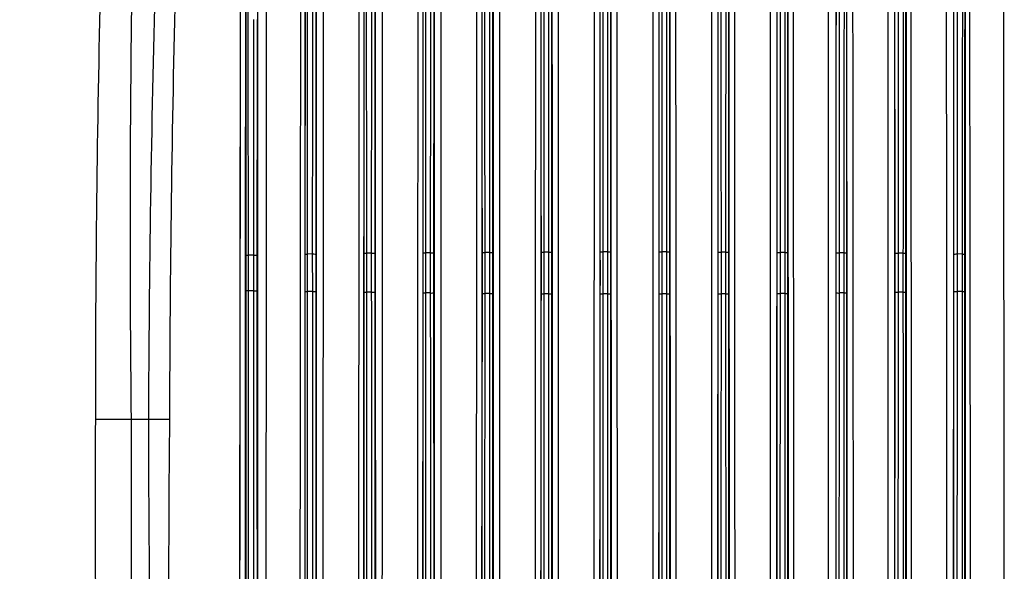
# Model space of a CAD drawing. Units: inches. Extents: x 8527 to 11963, y 1968 to 4117.
# Drawn here: x 11003 to 11170, y 3243 to 3337 of the extents above; entities that cross this region are included whole.
import ezdxf

# ---------------------------------------------------------------- set-up
doc = ezdxf.new("R2010")
doc.units = ezdxf.units.IN
doc.header["$MEASUREMENT"] = 0
doc.layers.add('02___PRT_ALL_AXES', color=7, linetype='Continuous')
doc.layers.add('1', color=7, linetype='Continuous')
doc.styles.get("Standard").update_dxf_attribs({"font": 'Arial.ttf'})
doc.dimstyles.get("Standard").update_dxf_attribs({"dimtxt": 0.18, "dimasz": 0.18, "dimexe": 0.18, "dimexo": 0.0625, "dimgap": 0.09, "dimtad": 0, "dimtih": 1, "dimtoh": 1, "dimdec": 4, "dimzin": 0, "dimdsep": 46, "dimtxsty": 'Standard', "dimcen": 0.09, "dimadec": 0, "dimazin": 0, "dimtfac": 1, "dimtdec": 4, "dimtofl": 0, "dimtmove": 0, "dimatfit": 3, "dimfxl": 1, "dimtolj": 1, "dimtzin": 0, "dimarcsym": 0})

# ---------------------------------------------------------------- blocks, each defined once
blk = doc.blocks.new('*D62')
at = {"layer": '1', "color": 0, "lineweight": -2, "transparency": 16777216}
for p, q in [((11107.57, 3572.79), (10734.33, 3572.79)), ((10734.71, 3572.42), (10734.71, 3372.37)), ((10734.71, 2896.17), (10734.71, 3096.22)), ((10957.57, 2895.79), (10734.33, 2895.79))]:
    blk.add_line(p, q, dxfattribs=at)
at = {"layer": '1', "color": 0, "transparency": 16777216}
for points in [[(10734.64, 3572.42), (10734.77, 3572.42), (10734.71, 3572.79)], [(10734.64, 2896.17), (10734.77, 2896.17), (10734.71, 2895.79)]]:
    blk.add_solid(points, dxfattribs=at)
at = {"layer": 'Defpoints', "color": 0, "transparency": 16777216}
for p in [(11107.57, 3572.79), (10734.71, 2895.79), (10957.57, 2895.79)]:
    blk.add_point(p, dxfattribs=at)
at = {"layer": '1', "color": 0, "transparency": 16777216, "insert": (10734.71, 3234.29), "char_height": 25, "attachment_point": 5, "rotation": 90}
blk.add_mtext('\\A1;677.0mm [26.7in.]', dxfattribs=at)

msp = doc.modelspace()

# ---------------------------------------------------------------- linework, layer by layer
at = {"color": 7, "linetype": 'Continuous'}
for p, q in [((11052.91, 3335.23), (11052.92, 3346.12)), ((11053.52, 3335.23), (11053.52, 3346.1)), ((11062.92, 3334.44), (11062.92, 3346.13)), ((11063.5, 3334.43), (11063.51, 3346.12)), ((11151.64, 3334.43), (11151.63, 3346.12)), ((11152.22, 3334.44), (11152.22, 3346.13)), ((11161.62, 3335.83), (11161.62, 3346.1)), ((11162.22, 3335.84), (11162.22, 3346.12)), ((11040.53, 3201.88), (11040.69, 3343.85)), ((11040.59, 3258.69), (11040.69, 3343.85)), ((11041.54, 3296.81), (11041.55, 3343.82)), ((11043.55, 3341.41), (11043.55, 3336.77)), ((11050.84, 3341.41), (11050.8, 3297.01)), ((11051.61, 3341.4), (11051.6, 3297.01)), ((11053.53, 3335.21), (11053.53, 3341.39)), ((11063.51, 3341.38), (11063.51, 3334.41)), ((11073.5, 3341.35), (11073.5, 3332.2)), ((11081.64, 3297.29), (11081.65, 3341.34)), ((11083.49, 3341.33), (11083.49, 3328.14)), ((11090.7, 3282.03), (11090.73, 3341.37)), ((11091.64, 3297.35), (11091.66, 3341.34)), ((11093.48, 3341.34), (11093.49, 3317.93)), ((11100.67, 3303.7), (11100.69, 3341.39)), ((11101.65, 3294.21), (11101.66, 3341.35)), ((11103.48, 3341.35), (11103.49, 3305.17)), ((11104.49, 3341.39), (11104.5, 3306.85)), ((11110.64, 3307.03), (11110.65, 3341.39)), ((11111.65, 3303), (11111.66, 3341.35)), ((11113.48, 3341.35), (11113.49, 3294.21)), ((11114.45, 3341.39), (11114.46, 3304.08)), ((11121.65, 3317.93), (11121.66, 3341.34)), ((11123.48, 3341.34), (11123.5, 3282.03)), ((11124.41, 3341.37), (11124.44, 3282.03)), ((11131.65, 3328.14), (11131.65, 3341.33)), ((11141.65, 3341.35), (11141.64, 3331.11)), ((11151.63, 3334.42), (11151.63, 3341.38)), ((11161.61, 3335.81), (11161.61, 3341.39)), ((11163.53, 3341.4), (11163.54, 3297.01)), ((11164.3, 3341.41), (11164.34, 3297.01)), ((11092.93, 3297.36), (11092.94, 3317.95)), ((11093.46, 3297.35), (11093.46, 3317.95)), ((11121.68, 3297.35), (11121.68, 3317.94)), ((11122.21, 3297.36), (11122.2, 3317.95)), ((11104.5, 3306.85), (11104.5, 3294.19)), ((11104.5, 3306.85), (11104.5, 3304.24)), ((11110.64, 3294.17), (11110.64, 3307.03)), ((11110.64, 3296.11), (11110.64, 3307.03)), ((11102.95, 3304.25), (11102.95, 3305.18)), ((11102.95, 3304.25), (11102.95, 3305.17)), ((11102.95, 3298.2), (11102.95, 3304.25)), ((11103.45, 3298.2), (11103.46, 3304.25)), ((11103.46, 3304.25), (11103.46, 3305.17)), ((11103.46, 3304.25), (11103.46, 3305.17)), ((11103.49, 3305.17), (11103.49, 3295.66)), ((11103.49, 3305.17), (11103.49, 3295.65)), ((11104.5, 3304.24), (11104.5, 3294.19)), ((11114.46, 3304.08), (11114.46, 3303.87)), ((11114.46, 3304.08), (11114.46, 3303.87)), ((11100.66, 3281.46), (11100.67, 3303.7)), ((11101.68, 3298.02), (11101.68, 3303.7)), ((11111.64, 3276.08), (11111.65, 3303)), ((11111.68, 3297.39), (11111.68, 3303)), ((11112.19, 3297.41), (11112.19, 3303)), ((11112.96, 3297.4), (11112.97, 3302.56)), ((11112.97, 3302.56), (11112.97, 3303.56)), ((11112.97, 3302.56), (11112.97, 3303.55)), ((11113.45, 3297.39), (11113.46, 3302.56)), ((11113.46, 3302.56), (11113.46, 3303.56)), ((11113.46, 3302.56), (11113.46, 3303.55)), ((11114.46, 3303.87), (11114.47, 3281.46)), ((11091.64, 3282.03), (11091.64, 3297.35)), ((11101.68, 3297.39), (11101.68, 3298.02)), ((11102.18, 3297.4), (11102.18, 3298.02)), ((11102.95, 3297.41), (11102.95, 3298.2)), ((11103.45, 3297.39), (11103.45, 3298.2)), ((11103.49, 3295.65), (11103.5, 3276.08)), ((11110.64, 3294.18), (11110.64, 3296.11)), ((11103.5, 3276.08), (11103.5, 3273.56)), ((11103.5, 3276.08), (11103.5, 3273.56)), ((11111.64, 3273.57), (11111.64, 3276.08)), ((11111.64, 3273.57), (11111.64, 3276.08)), ((11051.59, 3254.39), (11051.57, 3254.39))]:
    msp.add_line(p, q, dxfattribs=at)
msp.add_lwpolyline([(11040.53, 3201.88), (11040.56, 3231.43), (11040.59, 3258.69)], dxfattribs=at)
msp.add_arc((14586.89, 3261.14), 3564.78, 179.87403, 180.3253, dxfattribs=at)
for points, knots in [([(11092.94, 3317.95), (11092.94, 3334.08), (11092.97, 3398.33), (11093.04, 3462.57), (11093.11, 3510.68)], [0, 0, 0, 0, 0.251144, 1, 1, 1, 1]), ([(11102.95, 3305.18), (11102.95, 3322.38), (11102.98, 3390.89), (11103.05, 3459.4), (11103.13, 3510.7)], [0, 0, 0, 0, 0.251147, 1, 1, 1, 1]), ([(11112.19, 3303), (11112.19, 3320.39), (11112.16, 3389.62), (11112.09, 3458.85), (11112.01, 3510.7)], [0, 0, 0, 0, 0.251147, 1, 1, 1, 1]), ([(11122.2, 3317.95), (11122.2, 3334.08), (11122.17, 3398.33), (11122.1, 3462.58), (11122.03, 3510.7)], [0, 0, 0, 0, 0.251145, 1, 1, 1, 1]), ([(11103.46, 3305.17), (11103.46, 3320.67), (11103.49, 3382.4), (11103.55, 3444.13), (11103.61, 3490.37)], [0, 0, 0, 0, 0.250967, 1, 1, 1, 1]), ([(11111.68, 3303), (11111.68, 3318.67), (11111.65, 3381.13), (11111.59, 3443.59), (11111.53, 3490.37)], [0, 0, 0, 0, 0.250968, 1, 1, 1, 1]), ([(11093.46, 3317.95), (11093.47, 3331.94), (11093.5, 3387.7), (11093.55, 3443.46), (11093.61, 3485.23)], [0, 0, 0, 0, 0.250918, 1, 1, 1, 1]), ([(11121.68, 3317.94), (11121.67, 3331.94), (11121.64, 3387.7), (11121.59, 3443.46), (11121.53, 3485.23)], [0, 0, 0, 0, 0.250918, 1, 1, 1, 1])]:
    msp.add_open_spline(points, degree=3, knots=knots, dxfattribs=at)
for points in [[(11072.92, 3332.22), (11072.93, 3342.63), (11072.93, 3353.04), (11072.94, 3363.45)], [(11073.49, 3332.21), (11073.49, 3342.63), (11073.5, 3353.04), (11073.5, 3363.45)], [(11082.93, 3328.16), (11082.93, 3339.91), (11082.94, 3351.67), (11082.94, 3363.43)], [(11083.47, 3328.15), (11083.48, 3339.91), (11083.49, 3351.67), (11083.49, 3363.43)], [(11131.67, 3328.15), (11131.66, 3339.91), (11131.65, 3351.67), (11131.65, 3363.43)], [(11132.21, 3328.16), (11132.21, 3339.91), (11132.2, 3351.67), (11132.19, 3363.43)], [(11141.65, 3331.12), (11141.65, 3341.9), (11141.64, 3352.68), (11141.64, 3363.45)], [(11142.22, 3331.13), (11142.21, 3341.91), (11142.21, 3352.68), (11142.2, 3363.45)], [(11041.62, 3296.81), (11041.61, 3312.49), (11041.61, 3328.16), (11041.6, 3343.83)], [(11042.01, 3296.83), (11042, 3312.5), (11041.99, 3328.17), (11041.97, 3343.83)], [(11045.05, 3341.42), (11045.03, 3314.44), (11045.01, 3287.46), (11044.99, 3260.48)], [(11051.64, 3297.01), (11051.63, 3311.81), (11051.63, 3326.62), (11051.62, 3341.42)], [(11052.04, 3297.03), (11052.03, 3311.83), (11052.03, 3326.63), (11052.01, 3341.43)], [(11054.69, 3194.56), (11054.7, 3243.51), (11054.72, 3292.46), (11054.74, 3341.41)], [(11060.7, 3202.01), (11060.74, 3248.48), (11060.78, 3294.94), (11060.81, 3341.41)], [(11061.58, 3202.01), (11061.6, 3248.47), (11061.61, 3294.93), (11061.62, 3341.39)], [(11061.65, 3297.15), (11061.65, 3311.91), (11061.64, 3326.66), (11061.64, 3341.41)], [(11062.08, 3297.17), (11062.07, 3311.92), (11062.06, 3326.67), (11062.05, 3341.41)], [(11064.68, 3341.41), (11064.67, 3292.36), (11064.66, 3243.32), (11064.66, 3194.27)], [(11070.69, 3203.88), (11070.72, 3249.72), (11070.76, 3295.56), (11070.79, 3341.39)], [(11071.59, 3203.88), (11071.61, 3249.71), (11071.63, 3295.54), (11071.64, 3341.37)], [(11071.67, 3297.23), (11071.66, 3311.95), (11071.66, 3326.67), (11071.65, 3341.39)], [(11072.11, 3297.25), (11072.1, 3311.96), (11072.09, 3326.68), (11072.08, 3341.39)], [(11074.63, 3341.38), (11074.62, 3292.27), (11074.62, 3243.16), (11074.63, 3194.05)], [(11080.66, 3193.95), (11080.7, 3243.09), (11080.73, 3292.23), (11080.76, 3341.37)], [(11081.68, 3297.29), (11081.67, 3311.98), (11081.67, 3326.67), (11081.66, 3341.36)], [(11082.13, 3297.3), (11082.13, 3311.99), (11082.12, 3326.68), (11082.11, 3341.36)], [(11084.58, 3341.37), (11084.58, 3292.21), (11084.59, 3243.06), (11084.6, 3193.9)], [(11091.68, 3297.35), (11091.68, 3312.02), (11091.67, 3326.69), (11091.67, 3341.36)], [(11092.15, 3297.36), (11092.15, 3312.03), (11092.14, 3326.69), (11092.14, 3341.36)], [(11094.53, 3341.38), (11094.54, 3322.08), (11094.54, 3302.78), (11094.54, 3283.47)], [(11101.68, 3303.7), (11101.68, 3316.26), (11101.67, 3328.81), (11101.67, 3341.37)], [(11102.18, 3298.02), (11102.17, 3312.47), (11102.17, 3326.92), (11102.16, 3341.37)], [(11112.97, 3303.56), (11112.97, 3316.16), (11112.97, 3328.77), (11112.98, 3341.37)], [(11113.46, 3303.56), (11113.46, 3316.16), (11113.46, 3328.76), (11113.47, 3341.37)], [(11120.6, 3283.47), (11120.6, 3302.77), (11120.6, 3322.08), (11120.61, 3341.38)], [(11122.98, 3297.36), (11122.99, 3312.03), (11122.99, 3326.69), (11123, 3341.36)], [(11123.46, 3297.35), (11123.46, 3312.02), (11123.47, 3326.69), (11123.47, 3341.36)], [(11130.54, 3193.9), (11130.55, 3243.05), (11130.56, 3292.21), (11130.56, 3341.37)], [(11133.01, 3297.3), (11133.01, 3311.99), (11133.02, 3326.68), (11133.03, 3341.36)], [(11133.46, 3297.29), (11133.47, 3311.98), (11133.47, 3326.67), (11133.48, 3341.36)], [(11133.49, 3341.34), (11133.5, 3296.68), (11133.52, 3252.02), (11133.54, 3207.36)], [(11134.38, 3341.37), (11134.41, 3292.23), (11134.44, 3243.09), (11134.48, 3193.95)], [(11140.29, 3341.38), (11140.3, 3292.27), (11140.3, 3243.15), (11140.3, 3194.04)], [(11143.03, 3297.25), (11143.04, 3311.96), (11143.05, 3326.67), (11143.06, 3341.38)], [(11143.47, 3297.23), (11143.48, 3311.95), (11143.48, 3326.67), (11143.49, 3341.38)], [(11143.54, 3204.88), (11143.53, 3250.37), (11143.51, 3295.87), (11143.5, 3341.36)], [(11144.64, 3194.13), (11144.6, 3243.22), (11144.56, 3292.31), (11144.52, 3341.39)], [(11150.48, 3194.27), (11150.48, 3243.31), (11150.47, 3292.36), (11150.46, 3341.41)], [(11153.06, 3297.17), (11153.07, 3311.92), (11153.08, 3326.67), (11153.09, 3341.41)], [(11153.49, 3297.15), (11153.49, 3311.91), (11153.5, 3326.66), (11153.5, 3341.41)], [(11153.52, 3341.39), (11153.52, 3294.93), (11153.54, 3248.47), (11153.56, 3202)], [(11154.32, 3341.41), (11154.36, 3294.94), (11154.4, 3248.47), (11154.44, 3202)], [(11160.45, 3194.56), (11160.44, 3243.51), (11160.42, 3292.46), (11160.4, 3341.41)], [(11163.1, 3297.03), (11163.1, 3311.83), (11163.11, 3326.63), (11163.13, 3341.43)], [(11163.5, 3297.01), (11163.51, 3311.81), (11163.51, 3326.62), (11163.52, 3341.42)], [(11170.15, 3259.93), (11170.13, 3287.09), (11170.11, 3314.26), (11170.09, 3341.42)], [(11042.91, 3296.85), (11042.91, 3310.17), (11042.91, 3323.48), (11042.92, 3336.8)], [(11043.52, 3296.83), (11043.52, 3310.15), (11043.53, 3323.47), (11043.54, 3336.79)], [(11043.55, 3336.77), (11043.55, 3289.47), (11043.56, 3242.16), (11043.58, 3194.86)], [(11161.57, 3194.52), (11161.59, 3241.62), (11161.6, 3288.71), (11161.61, 3335.81)], [(11161.64, 3297.02), (11161.64, 3309.96), (11161.63, 3322.9), (11161.62, 3335.83)], [(11162.23, 3297.04), (11162.23, 3309.97), (11162.23, 3322.91), (11162.22, 3335.84)], [(11052.9, 3297.04), (11052.91, 3309.77), (11052.91, 3322.5), (11052.91, 3335.23)], [(11053.5, 3297.02), (11053.5, 3309.76), (11053.51, 3322.49), (11053.52, 3335.23)], [(11053.57, 3194.52), (11053.55, 3241.42), (11053.54, 3288.31), (11053.53, 3335.21)], [(11062.91, 3297.18), (11062.91, 3309.6), (11062.91, 3322.02), (11062.92, 3334.44)], [(11063.48, 3297.16), (11063.49, 3309.59), (11063.49, 3322.01), (11063.5, 3334.43)], [(11063.51, 3334.41), (11063.52, 3287.68), (11063.54, 3240.95), (11063.56, 3194.22)], [(11151.58, 3194.22), (11151.6, 3240.95), (11151.62, 3287.68), (11151.63, 3334.41)], [(11151.66, 3297.16), (11151.65, 3309.59), (11151.65, 3322.01), (11151.64, 3334.43)], [(11152.23, 3297.18), (11152.23, 3309.6), (11152.23, 3322.02), (11152.22, 3334.44)], [(11072.91, 3297.25), (11072.91, 3308.91), (11072.92, 3320.57), (11072.92, 3332.22)], [(11073.47, 3297.24), (11073.48, 3308.9), (11073.48, 3320.56), (11073.49, 3332.21)], [(11073.5, 3332.2), (11073.51, 3286.13), (11073.53, 3240.06), (11073.55, 3194)], [(11141.64, 3331.11), (11141.63, 3285.4), (11141.61, 3239.69), (11141.59, 3193.98)], [(11141.67, 3297.24), (11141.66, 3308.53), (11141.66, 3319.83), (11141.65, 3331.12)], [(11142.23, 3297.25), (11142.23, 3308.55), (11142.22, 3319.84), (11142.22, 3331.13)], [(11082.92, 3297.31), (11082.92, 3307.59), (11082.93, 3317.87), (11082.93, 3328.16)], [(11083.46, 3297.29), (11083.47, 3307.58), (11083.47, 3317.87), (11083.47, 3328.15)], [(11083.49, 3328.14), (11083.5, 3283.37), (11083.52, 3238.61), (11083.54, 3193.85)], [(11131.6, 3193.84), (11131.62, 3238.61), (11131.64, 3283.37), (11131.65, 3328.14)], [(11131.68, 3297.29), (11131.67, 3307.58), (11131.67, 3317.87), (11131.67, 3328.15)], [(11132.22, 3297.31), (11132.22, 3307.59), (11132.21, 3317.87), (11132.21, 3328.16)], [(11093.49, 3317.93), (11093.5, 3276.54), (11093.52, 3235.16), (11093.54, 3193.77)], [(11121.6, 3193.77), (11121.62, 3235.16), (11121.64, 3276.54), (11121.65, 3317.93)], [(11081.6, 3207.36), (11081.61, 3237.34), (11081.63, 3267.31), (11081.64, 3297.29)], [(11041.53, 3206.97), (11041.53, 3236.92), (11041.54, 3266.86), (11041.54, 3296.81)], [(11050.8, 3297.01), (11050.77, 3265.21), (11050.74, 3233.41), (11050.71, 3201.61)], [(11051.6, 3297.01), (11051.59, 3265.21), (11051.58, 3233.41), (11051.57, 3201.61)], [(11163.54, 3297.01), (11163.55, 3264.98), (11163.56, 3232.95), (11163.57, 3200.93)], [(11164.34, 3297.01), (11164.37, 3264.98), (11164.4, 3232.95), (11164.43, 3200.93)], [(11101.6, 3193.75), (11101.62, 3227.24), (11101.63, 3260.72), (11101.65, 3294.21)], [(11104.5, 3294.19), (11104.51, 3260.73), (11104.53, 3227.26), (11104.54, 3193.8)], [(11110.6, 3193.8), (11110.61, 3227.26), (11110.62, 3260.72), (11110.64, 3294.17)], [(11113.49, 3294.21), (11113.51, 3260.72), (11113.52, 3227.24), (11113.54, 3193.75)], [(11094.54, 3283.47), (11094.55, 3253.59), (11094.56, 3223.71), (11094.57, 3193.82)], [(11120.57, 3193.82), (11120.58, 3223.7), (11120.59, 3253.59), (11120.6, 3283.47)], [(11090.64, 3193.85), (11090.66, 3223.24), (11090.68, 3252.64), (11090.7, 3282.03)], [(11091.61, 3215.19), (11091.62, 3237.47), (11091.63, 3259.75), (11091.64, 3282.03)], [(11100.62, 3193.8), (11100.64, 3223.02), (11100.65, 3252.24), (11100.66, 3281.46)], [(11114.47, 3281.46), (11114.49, 3252.24), (11114.5, 3223.02), (11114.52, 3193.8)], [(11123.5, 3282.03), (11123.51, 3259.75), (11123.52, 3237.46), (11123.53, 3215.18)], [(11124.44, 3282.03), (11124.46, 3252.63), (11124.48, 3223.24), (11124.5, 3193.84)], [(11103.5, 3273.56), (11103.51, 3246.96), (11103.52, 3220.35), (11103.54, 3193.74)], [(11111.6, 3193.74), (11111.62, 3220.35), (11111.63, 3246.96), (11111.64, 3273.57)], [(11044.99, 3260.48), (11044.98, 3238.62), (11044.97, 3216.76), (11044.96, 3194.9)], [(11170.18, 3194.9), (11170.17, 3216.58), (11170.16, 3238.25), (11170.15, 3259.93)]]:
    msp.add_open_spline(points, degree=3, dxfattribs=at)
at = {"layer": '02___PRT_ALL_AXES', "color": 7, "linetype": 'Continuous'}
for p, q in [((11082.92, 3297.31), (11082.13, 3297.3)), ((11082.13, 3290.34), (11082.13, 3297.3)), ((11092.93, 3297.36), (11092.15, 3297.36)), ((11102.95, 3297.41), (11102.18, 3297.4)), ((11112.96, 3297.4), (11112.19, 3297.41)), ((11122.98, 3297.36), (11122.21, 3297.36)), ((11133.01, 3297.3), (11132.22, 3297.31)), ((11133.01, 3290.34), (11133.01, 3297.3)), ((11041.62, 3290.83), (11041.62, 3296.81)), ((11042.91, 3296.85), (11042.01, 3296.83)), ((11042.01, 3290.82), (11042.01, 3296.83)), ((11042.91, 3290.81), (11042.91, 3296.85)), ((11043.52, 3290.82), (11043.52, 3296.83)), ((11051.64, 3290.7), (11051.64, 3297.01)), ((11052.9, 3297.04), (11052.04, 3297.03)), ((11052.04, 3290.69), (11052.04, 3297.03)), ((11052.91, 3290.68), (11052.9, 3297.04)), ((11053.5, 3290.69), (11053.5, 3297.02)), ((11061.65, 3290.58), (11061.65, 3297.15)), ((11062.91, 3297.18), (11062.08, 3297.17)), ((11062.08, 3290.57), (11062.08, 3297.17)), ((11062.91, 3290.56), (11062.91, 3297.18)), ((11063.48, 3290.57), (11063.48, 3297.16)), ((11071.67, 3290.46), (11071.67, 3297.23)), ((11072.91, 3297.25), (11072.11, 3297.25)), ((11072.11, 3290.44), (11072.11, 3297.25)), ((11073.47, 3290.45), (11073.47, 3297.24)), ((11141.67, 3290.45), (11141.67, 3297.24)), ((11143.03, 3297.25), (11142.23, 3297.25)), ((11143.03, 3290.44), (11143.03, 3297.25)), ((11143.47, 3290.46), (11143.47, 3297.23)), ((11151.66, 3290.57), (11151.66, 3297.16)), ((11153.06, 3297.17), (11152.23, 3297.18)), ((11152.23, 3290.56), (11152.23, 3297.18)), ((11153.06, 3290.57), (11153.06, 3297.17)), ((11153.49, 3290.58), (11153.49, 3297.15)), ((11161.64, 3290.69), (11161.64, 3297.02)), ((11163.1, 3297.03), (11162.23, 3297.04)), ((11162.23, 3290.68), (11162.23, 3297.04)), ((11163.09, 3290.69), (11163.1, 3297.03)), ((11163.5, 3290.7), (11163.5, 3297.01)), ((11042.91, 3290.81), (11042.01, 3290.81)), ((11052.91, 3290.68), (11052.04, 3290.68)), ((11163.09, 3290.68), (11162.23, 3290.68)), ((11062.91, 3290.56), (11062.08, 3290.56)), ((11072.91, 3290.43), (11072.11, 3290.44)), ((11072.91, 3290.43), (11072.11, 3290.44)), ((11082.92, 3290.33), (11082.13, 3290.34)), ((11082.92, 3290.33), (11082.13, 3290.33)), ((11092.93, 3290.28), (11092.15, 3290.28)), ((11092.93, 3290.28), (11092.15, 3290.28)), ((11102.95, 3290.27), (11102.18, 3290.27)), ((11112.96, 3290.27), (11112.19, 3290.27)), ((11112.96, 3290.27), (11112.19, 3290.27)), ((11122.98, 3290.28), (11122.21, 3290.28)), ((11122.98, 3290.28), (11122.21, 3290.28)), ((11133.01, 3290.34), (11132.22, 3290.33)), ((11133.01, 3290.33), (11132.22, 3290.33)), ((11143.03, 3290.44), (11142.23, 3290.43)), ((11143.03, 3290.44), (11142.23, 3290.43)), ((11153.06, 3290.56), (11152.23, 3290.56)), ((11025.05, 3268.97), (11022.11, 3268.97))]:
    msp.add_line(p, q, dxfattribs=at)
for centre, radius, start, end in [((14019.68, 3270.9), 3003.62, 178.61638, 180.03635), ((13969.53, 3301.11), 2947.59, 179.17976, 180.62472), ((14274.98, 3256.33), 3249.95, 178.46214, 179.77729), ((14325.22, 3261.53), 3296.6, 178.57478, 179.87024), ((14026.07, 3255.25), 3010.04, 179.73826, 180.95757), ((14085.33, 3273.98), 3060.29, 180.09389, 181.31299), ((14832.56, 3233.3), 3804.1, 179.46237, 180.44269)]:
    msp.add_arc(centre, radius, start, end, dxfattribs=at)
for points, knots in [([(11081.68, 3297.29), (11081.68, 3297.3), (11081.74, 3297.29), (11081.87, 3297.32), (11082.02, 3297.3), (11082.13, 3297.3)], [0, 0, 0, 0, 0.077974, 0.291642, 1, 1, 1, 1]), ([(11082.92, 3297.31), (11083.05, 3297.31), (11083.23, 3297.32), (11083.38, 3297.29), (11083.46, 3297.31), (11083.46, 3297.29)], [0, 0, 0, 0, 0.698249, 0.918898, 1, 1, 1, 1]), ([(11091.68, 3297.35), (11091.69, 3297.36), (11091.75, 3297.34), (11091.88, 3297.37), (11092.04, 3297.36), (11092.15, 3297.36)], [0, 0, 0, 0, 0.078478, 0.293446, 1, 1, 1, 1]), ([(11092.93, 3297.36), (11093.05, 3297.36), (11093.23, 3297.38), (11093.38, 3297.34), (11093.45, 3297.36), (11093.46, 3297.35)], [0, 0, 0, 0, 0.700454, 0.919629, 1, 1, 1, 1]), ([(11101.68, 3297.39), (11101.69, 3297.4), (11101.76, 3297.39), (11101.89, 3297.42), (11102.06, 3297.4), (11102.18, 3297.4)], [0, 0, 0, 0, 0.079051, 0.295371, 1, 1, 1, 1]), ([(11102.95, 3297.41), (11103.07, 3297.41), (11103.24, 3297.42), (11103.38, 3297.39), (11103.45, 3297.41), (11103.45, 3297.39)], [0, 0, 0, 0, 0.702578, 0.920312, 1, 1, 1, 1]), ([(11111.68, 3297.39), (11111.69, 3297.41), (11111.76, 3297.39), (11111.9, 3297.42), (11112.07, 3297.41), (11112.19, 3297.41)], [0, 0, 0, 0, 0.079687, 0.297421, 1, 1, 1, 1]), ([(11112.96, 3297.4), (11113.08, 3297.4), (11113.24, 3297.42), (11113.38, 3297.39), (11113.45, 3297.4), (11113.45, 3297.39)], [0, 0, 0, 0, 0.704629, 0.920949, 1, 1, 1, 1]), ([(11121.68, 3297.35), (11121.69, 3297.36), (11121.76, 3297.34), (11121.91, 3297.38), (11122.08, 3297.36), (11122.21, 3297.36)], [0, 0, 0, 0, 0.080371, 0.299546, 1, 1, 1, 1]), ([(11122.98, 3297.36), (11123.1, 3297.36), (11123.26, 3297.37), (11123.39, 3297.34), (11123.45, 3297.36), (11123.46, 3297.35)], [0, 0, 0, 0, 0.706554, 0.921522, 1, 1, 1, 1]), ([(11131.68, 3297.29), (11131.68, 3297.31), (11131.76, 3297.29), (11131.91, 3297.33), (11132.09, 3297.31), (11132.22, 3297.31)], [0, 0, 0, 0, 0.081102, 0.301751, 1, 1, 1, 1]), ([(11133.01, 3297.3), (11133.12, 3297.3), (11133.27, 3297.32), (11133.4, 3297.29), (11133.46, 3297.3), (11133.46, 3297.29)], [0, 0, 0, 0, 0.708358, 0.922026, 1, 1, 1, 1]), ([(11041.62, 3296.81), (11041.63, 3296.85), (11041.82, 3296.8), (11041.91, 3296.83), (11042.01, 3296.83)], [0, 0, 0, 0, 0.285132, 1, 1, 1, 1]), ([(11042.91, 3296.85), (11043.05, 3296.85), (11043.25, 3296.87), (11043.42, 3296.83), (11043.51, 3296.85), (11043.52, 3296.83)], [0, 0, 0, 0, 0.688147, 0.915283, 1, 1, 1, 1]), ([(11051.64, 3297.01), (11051.65, 3297.05), (11051.85, 3296.99), (11051.95, 3297.03), (11052.04, 3297.03)], [0, 0, 0, 0, 0.286523, 1, 1, 1, 1]), ([(11052.9, 3297.04), (11053.04, 3297.04), (11053.24, 3297.06), (11053.41, 3297.02), (11053.5, 3297.04), (11053.5, 3297.02)], [0, 0, 0, 0, 0.690891, 0.916306, 1, 1, 1, 1]), ([(11061.65, 3297.15), (11061.66, 3297.19), (11061.87, 3297.13), (11061.98, 3297.17), (11062.08, 3297.17)], [0, 0, 0, 0, 0.288059, 1, 1, 1, 1]), ([(11062.91, 3297.18), (11063.04, 3297.18), (11063.24, 3297.2), (11063.4, 3297.16), (11063.48, 3297.18), (11063.48, 3297.16)], [0, 0, 0, 0, 0.693491, 0.917247, 1, 1, 1, 1]), ([(11071.67, 3297.23), (11071.68, 3297.27), (11071.89, 3297.21), (11072, 3297.25), (11072.11, 3297.25)], [0, 0, 0, 0, 0.289702, 1, 1, 1, 1]), ([(11072.91, 3297.25), (11073.04, 3297.25), (11073.23, 3297.27), (11073.39, 3297.23), (11073.47, 3297.25), (11073.47, 3297.24)], [0, 0, 0, 0, 0.69594, 0.918108, 1, 1, 1, 1]), ([(11141.67, 3297.24), (11141.67, 3297.25), (11141.75, 3297.23), (11141.91, 3297.27), (11142.1, 3297.25), (11142.23, 3297.25)], [0, 0, 0, 0, 0.081892, 0.30406, 1, 1, 1, 1]), ([(11143.03, 3297.25), (11143.14, 3297.25), (11143.25, 3297.21), (11143.46, 3297.27), (11143.47, 3297.23)], [0, 0, 0, 0, 0.710298, 1, 1, 1, 1]), ([(11151.66, 3297.16), (11151.66, 3297.18), (11151.74, 3297.16), (11151.9, 3297.2), (11152.1, 3297.18), (11152.23, 3297.18)], [0, 0, 0, 0, 0.082753, 0.306509, 1, 1, 1, 1]), ([(11153.06, 3297.17), (11153.16, 3297.17), (11153.27, 3297.13), (11153.48, 3297.19), (11153.49, 3297.15)], [0, 0, 0, 0, 0.711941, 1, 1, 1, 1]), ([(11161.64, 3297.02), (11161.64, 3297.04), (11161.73, 3297.02), (11161.9, 3297.06), (11162.1, 3297.04), (11162.23, 3297.04)], [0, 0, 0, 0, 0.083694, 0.309109, 1, 1, 1, 1]), ([(11163.1, 3297.03), (11163.19, 3297.03), (11163.29, 3296.99), (11163.49, 3297.05), (11163.5, 3297.01)], [0, 0, 0, 0, 0.713477, 1, 1, 1, 1]), ([(11041.62, 3290.83), (11041.64, 3290.8), (11041.81, 3290.86), (11041.92, 3290.82), (11042.01, 3290.82)], [0, 0, 0, 0, 0.28423, 1, 1, 1, 1]), ([(11042.91, 3290.81), (11043.05, 3290.81), (11043.25, 3290.79), (11043.42, 3290.83), (11043.51, 3290.8), (11043.52, 3290.82)], [0, 0, 0, 0, 0.68923, 0.916238, 1, 1, 1, 1]), ([(11051.64, 3290.7), (11051.65, 3290.66), (11051.85, 3290.73), (11051.95, 3290.69), (11052.04, 3290.69)], [0, 0, 0, 0, 0.286158, 1, 1, 1, 1]), ([(11052.91, 3290.68), (11053.04, 3290.68), (11053.24, 3290.66), (11053.41, 3290.7), (11053.49, 3290.67), (11053.5, 3290.69)], [0, 0, 0, 0, 0.691548, 0.916829, 1, 1, 1, 1]), ([(11161.64, 3290.69), (11161.65, 3290.67), (11161.73, 3290.7), (11161.9, 3290.66), (11162.1, 3290.68), (11162.23, 3290.68)], [0, 0, 0, 0, 0.083171, 0.308452, 1, 1, 1, 1]), ([(11163.09, 3290.69), (11163.19, 3290.69), (11163.29, 3290.73), (11163.49, 3290.66), (11163.5, 3290.7)], [0, 0, 0, 0, 0.713842, 1, 1, 1, 1]), ([(11061.65, 3290.58), (11061.66, 3290.55), (11061.87, 3290.61), (11061.98, 3290.57), (11062.08, 3290.57)], [0, 0, 0, 0, 0.288105, 1, 1, 1, 1]), ([(11062.91, 3290.56), (11063.04, 3290.56), (11063.24, 3290.54), (11063.4, 3290.58), (11063.48, 3290.56), (11063.48, 3290.57)], [0, 0, 0, 0, 0.693715, 0.917355, 1, 1, 1, 1]), ([(11071.67, 3290.46), (11071.68, 3290.42), (11071.89, 3290.48), (11072, 3290.44), (11072.11, 3290.44)], [0, 0, 0, 0, 0.290053, 1, 1, 1, 1]), ([(11072.91, 3290.43), (11073.04, 3290.43), (11073.23, 3290.41), (11073.39, 3290.45), (11073.47, 3290.43), (11073.47, 3290.45)], [0, 0, 0, 0, 0.695777, 0.917848, 1, 1, 1, 1]), ([(11081.68, 3290.36), (11081.68, 3290.35), (11081.74, 3290.36), (11081.87, 3290.33), (11082.02, 3290.34), (11082.13, 3290.34)], [0, 0, 0, 0, 0.07868, 0.292393, 1, 1, 1, 1]), ([(11082.92, 3290.33), (11083.05, 3290.33), (11083.23, 3290.32), (11083.38, 3290.35), (11083.46, 3290.34), (11083.46, 3290.35)], [0, 0, 0, 0, 0.697773, 0.918336, 1, 1, 1, 1]), ([(11091.68, 3290.31), (11091.68, 3290.29), (11091.75, 3290.3), (11091.88, 3290.27), (11092.04, 3290.28), (11092.15, 3290.28)], [0, 0, 0, 0, 0.079379, 0.294369, 1, 1, 1, 1]), ([(11092.93, 3290.28), (11093.06, 3290.28), (11093.23, 3290.27), (11093.38, 3290.3), (11093.45, 3290.29), (11093.46, 3290.3)], [0, 0, 0, 0, 0.699735, 0.918843, 1, 1, 1, 1]), ([(11101.68, 3290.29), (11101.69, 3290.28), (11101.76, 3290.29), (11101.89, 3290.26), (11102.06, 3290.27), (11102.18, 3290.27)], [0, 0, 0, 0, 0.080021, 0.296336, 1, 1, 1, 1]), ([(11102.95, 3290.27), (11103.07, 3290.27), (11103.24, 3290.26), (11103.38, 3290.29), (11103.45, 3290.28), (11103.45, 3290.29)], [0, 0, 0, 0, 0.701693, 0.919386, 1, 1, 1, 1]), ([(11111.68, 3290.29), (11111.69, 3290.28), (11111.76, 3290.29), (11111.9, 3290.26), (11112.07, 3290.27), (11112.19, 3290.27)], [0, 0, 0, 0, 0.080614, 0.298306, 1, 1, 1, 1]), ([(11112.96, 3290.27), (11113.08, 3290.27), (11113.25, 3290.26), (11113.38, 3290.29), (11113.45, 3290.28), (11113.45, 3290.29)], [0, 0, 0, 0, 0.703664, 0.919979, 1, 1, 1, 1]), ([(11121.68, 3290.3), (11121.68, 3290.29), (11121.76, 3290.3), (11121.9, 3290.27), (11122.08, 3290.28), (11122.21, 3290.28)], [0, 0, 0, 0, 0.081157, 0.300265, 1, 1, 1, 1]), ([(11122.98, 3290.28), (11123.1, 3290.28), (11123.26, 3290.27), (11123.39, 3290.3), (11123.46, 3290.29), (11123.46, 3290.31)], [0, 0, 0, 0, 0.705631, 0.920621, 1, 1, 1, 1]), ([(11131.68, 3290.35), (11131.68, 3290.34), (11131.76, 3290.35), (11131.91, 3290.32), (11132.09, 3290.33), (11132.22, 3290.33)], [0, 0, 0, 0, 0.081664, 0.302227, 1, 1, 1, 1]), ([(11133.01, 3290.34), (11133.12, 3290.34), (11133.27, 3290.33), (11133.4, 3290.36), (11133.46, 3290.35), (11133.46, 3290.36)], [0, 0, 0, 0, 0.707607, 0.92132, 1, 1, 1, 1]), ([(11141.67, 3290.45), (11141.67, 3290.43), (11141.75, 3290.45), (11141.91, 3290.41), (11142.1, 3290.43), (11142.23, 3290.43)], [0, 0, 0, 0, 0.082152, 0.304223, 1, 1, 1, 1]), ([(11143.03, 3290.44), (11143.14, 3290.44), (11143.24, 3290.48), (11143.46, 3290.42), (11143.47, 3290.46)], [0, 0, 0, 0, 0.709947, 1, 1, 1, 1]), ([(11151.66, 3290.57), (11151.66, 3290.56), (11151.74, 3290.58), (11151.9, 3290.54), (11152.1, 3290.56), (11152.23, 3290.56)], [0, 0, 0, 0, 0.082645, 0.306285, 1, 1, 1, 1]), ([(11153.06, 3290.57), (11153.16, 3290.57), (11153.27, 3290.61), (11153.47, 3290.55), (11153.49, 3290.58)], [0, 0, 0, 0, 0.711895, 1, 1, 1, 1]), ([(11022.11, 3268.97), (11021.57, 3268.97), (11019.55, 3268.98), (11017.53, 3268.99), (11016.06, 3269)], [0, 0, 0, 0, 0.270441, 1, 1, 1, 1])]:
    msp.add_open_spline(points, degree=3, knots=knots, dxfattribs=at)
for points in [[(11081.68, 3290.36), (11081.68, 3292.67), (11081.68, 3294.98), (11081.68, 3297.29)], [(11082.92, 3290.33), (11082.92, 3292.66), (11082.92, 3294.98), (11082.92, 3297.31)], [(11083.46, 3290.35), (11083.46, 3292.67), (11083.46, 3294.98), (11083.46, 3297.29)], [(11091.68, 3290.31), (11091.68, 3292.65), (11091.68, 3295), (11091.68, 3297.35)], [(11092.15, 3290.28), (11092.16, 3292.64), (11092.16, 3295), (11092.15, 3297.36)], [(11092.93, 3290.28), (11092.93, 3292.64), (11092.93, 3295), (11092.93, 3297.36)], [(11093.46, 3290.3), (11093.46, 3292.65), (11093.46, 3295), (11093.46, 3297.35)], [(11101.68, 3290.29), (11101.69, 3292.66), (11101.69, 3295.02), (11101.68, 3297.39)], [(11102.18, 3290.27), (11102.18, 3292.65), (11102.18, 3295.03), (11102.18, 3297.4)], [(11102.95, 3290.27), (11102.95, 3292.65), (11102.95, 3295.03), (11102.95, 3297.41)], [(11103.45, 3290.29), (11103.45, 3292.66), (11103.45, 3295.03), (11103.45, 3297.39)], [(11111.68, 3290.29), (11111.69, 3292.66), (11111.69, 3295.03), (11111.68, 3297.39)], [(11112.19, 3290.27), (11112.19, 3292.65), (11112.19, 3295.03), (11112.19, 3297.41)], [(11112.96, 3290.27), (11112.96, 3292.65), (11112.96, 3295.03), (11112.96, 3297.4)], [(11113.45, 3290.29), (11113.45, 3292.66), (11113.45, 3295.02), (11113.45, 3297.39)], [(11121.68, 3290.3), (11121.68, 3292.65), (11121.68, 3295), (11121.68, 3297.35)], [(11122.21, 3290.28), (11122.21, 3292.64), (11122.21, 3295), (11122.21, 3297.36)], [(11122.98, 3290.28), (11122.98, 3292.64), (11122.98, 3295), (11122.98, 3297.36)], [(11123.46, 3290.31), (11123.46, 3292.65), (11123.46, 3295), (11123.46, 3297.35)], [(11131.68, 3290.35), (11131.68, 3292.67), (11131.68, 3294.98), (11131.68, 3297.29)], [(11132.22, 3290.33), (11132.22, 3292.66), (11132.22, 3294.98), (11132.22, 3297.31)], [(11133.46, 3290.36), (11133.46, 3292.67), (11133.46, 3294.98), (11133.46, 3297.29)], [(11072.91, 3290.43), (11072.91, 3292.7), (11072.91, 3294.98), (11072.91, 3297.25)], [(11142.23, 3290.43), (11142.23, 3292.7), (11142.23, 3294.98), (11142.23, 3297.25)], [(11041.6, 3194.21), (11041.61, 3226.41), (11041.61, 3258.62), (11041.62, 3290.83)], [(11042.02, 3194.19), (11042.02, 3226.4), (11042.01, 3258.61), (11042.01, 3290.82)], [(11042.96, 3194.86), (11042.94, 3226.84), (11042.92, 3258.82), (11042.91, 3290.81)], [(11043.54, 3194.86), (11043.53, 3226.85), (11043.52, 3258.83), (11043.52, 3290.82)], [(11051.61, 3201.6), (11051.62, 3231.3), (11051.63, 3261), (11051.64, 3290.7)], [(11052.04, 3201.6), (11052.05, 3231.3), (11052.05, 3260.99), (11052.04, 3290.69)], [(11052.96, 3194.52), (11052.94, 3226.57), (11052.92, 3258.62), (11052.91, 3290.68)], [(11053.53, 3194.52), (11053.52, 3226.58), (11053.51, 3258.63), (11053.5, 3290.69)], [(11161.61, 3194.52), (11161.62, 3226.57), (11161.63, 3258.63), (11161.64, 3290.69)], [(11162.18, 3194.52), (11162.2, 3226.57), (11162.22, 3258.62), (11162.23, 3290.68)], [(11163.09, 3200.93), (11163.09, 3230.85), (11163.09, 3260.77), (11163.09, 3290.69)], [(11163.53, 3200.93), (11163.52, 3230.85), (11163.51, 3260.78), (11163.5, 3290.7)], [(11061.62, 3202.01), (11061.64, 3231.53), (11061.65, 3261.06), (11061.65, 3290.58)], [(11062.07, 3202.01), (11062.07, 3231.53), (11062.08, 3261.05), (11062.08, 3290.57)], [(11062.96, 3194.24), (11062.94, 3226.35), (11062.93, 3258.45), (11062.91, 3290.56)], [(11063.52, 3194.26), (11063.5, 3226.37), (11063.49, 3258.47), (11063.48, 3290.57)], [(11071.63, 3203.88), (11071.65, 3232.74), (11071.66, 3261.6), (11071.67, 3290.46)], [(11072.09, 3203.88), (11072.1, 3232.73), (11072.1, 3261.59), (11072.11, 3290.44)], [(11072.97, 3194.26), (11072.95, 3226.32), (11072.93, 3258.37), (11072.91, 3290.43)], [(11073.51, 3194.28), (11073.5, 3226.34), (11073.48, 3258.39), (11073.47, 3290.45)], [(11081.64, 3207.36), (11081.65, 3235.03), (11081.67, 3262.69), (11081.68, 3290.36)], [(11082.11, 3207.36), (11082.12, 3235.02), (11082.13, 3262.68), (11082.13, 3290.34)], [(11082.97, 3194.27), (11082.95, 3226.29), (11082.94, 3258.31), (11082.92, 3290.33)], [(11083.5, 3194.3), (11083.49, 3226.32), (11083.47, 3258.33), (11083.46, 3290.35)], [(11091.65, 3215.19), (11091.66, 3240.23), (11091.67, 3265.27), (11091.68, 3290.31)], [(11092.13, 3215.18), (11092.14, 3240.22), (11092.15, 3265.25), (11092.15, 3290.28)], [(11092.98, 3194.28), (11092.96, 3226.28), (11092.95, 3258.28), (11092.93, 3290.28)], [(11093.5, 3194.31), (11093.48, 3226.31), (11093.47, 3258.31), (11093.46, 3290.3)], [(11101.64, 3194.32), (11101.66, 3226.31), (11101.67, 3258.3), (11101.68, 3290.29)], [(11102.16, 3194.29), (11102.15, 3226.28), (11102.15, 3258.28), (11102.18, 3290.27)], [(11102.99, 3194.29), (11102.97, 3226.28), (11102.96, 3258.28), (11102.95, 3290.27)], [(11103.5, 3194.32), (11103.48, 3226.31), (11103.47, 3258.3), (11103.45, 3290.29)], [(11111.64, 3194.32), (11111.66, 3226.31), (11111.67, 3258.3), (11111.68, 3290.29)], [(11112.15, 3194.29), (11112.16, 3226.28), (11112.18, 3258.28), (11112.19, 3290.27)], [(11112.98, 3194.29), (11112.99, 3226.28), (11112.98, 3258.28), (11112.96, 3290.27)], [(11113.5, 3194.32), (11113.48, 3226.31), (11113.47, 3258.3), (11113.45, 3290.29)], [(11121.64, 3194.31), (11121.66, 3226.31), (11121.67, 3258.31), (11121.68, 3290.3)], [(11122.16, 3194.28), (11122.18, 3226.28), (11122.19, 3258.28), (11122.21, 3290.28)], [(11123.01, 3215.18), (11123, 3240.22), (11122.99, 3265.25), (11122.98, 3290.28)], [(11123.49, 3215.18), (11123.48, 3240.22), (11123.47, 3265.26), (11123.46, 3290.31)], [(11131.64, 3194.3), (11131.65, 3226.32), (11131.66, 3258.33), (11131.68, 3290.35)], [(11132.17, 3194.27), (11132.18, 3226.29), (11132.2, 3258.31), (11132.22, 3290.33)], [(11133.03, 3207.36), (11133.02, 3235.02), (11133.01, 3262.68), (11133.01, 3290.34)], [(11133.5, 3207.36), (11133.48, 3235.03), (11133.47, 3262.69), (11133.46, 3290.36)], [(11141.63, 3194.28), (11141.64, 3226.34), (11141.66, 3258.39), (11141.67, 3290.45)], [(11142.17, 3194.26), (11142.19, 3226.32), (11142.21, 3258.37), (11142.23, 3290.43)], [(11143.05, 3204.88), (11143.04, 3233.4), (11143.04, 3261.92), (11143.03, 3290.44)], [(11143.51, 3204.88), (11143.49, 3233.4), (11143.48, 3261.93), (11143.47, 3290.46)], [(11151.62, 3194.26), (11151.63, 3226.37), (11151.65, 3258.47), (11151.66, 3290.57)], [(11152.18, 3194.24), (11152.2, 3226.35), (11152.21, 3258.45), (11152.23, 3290.56)], [(11153.07, 3202), (11153.07, 3231.53), (11153.06, 3261.05), (11153.06, 3290.57)], [(11153.52, 3202), (11153.5, 3231.53), (11153.49, 3261.06), (11153.49, 3290.58)], [(11028.63, 3268.99), (11027.44, 3268.99), (11026.24, 3268.98), (11025.05, 3268.97)]]:
    msp.add_open_spline(points, degree=3, dxfattribs=at)

# ---------------------------------------------------------------- dimensions: what is measured, and where the dimension line sits
at = {"layer": '1', "color": 7}
dim = msp.add_linear_dim(base=(10734.71, 2895.79), p1=(11107.57, 3572.79), p2=(10957.57, 2895.79), angle=90, dimstyle='Standard', override={"dimtxt": 25, "dimasz": 0.375, "dimexe": 0.375, "dimexo": 0, "dimtih": 0, "dimtoh": 0, "dimdec": 1, "dimpost": 'mm', "dimcen": 0.375, "dimtdec": 1, "dimatfit": 0}, dxfattribs=at)
dim.commit()
dim.dimension.update_dxf_attribs({"geometry": '*D62', "text_midpoint": (10734.71, 3234.29)})

doc.saveas('drawing.dxf')
